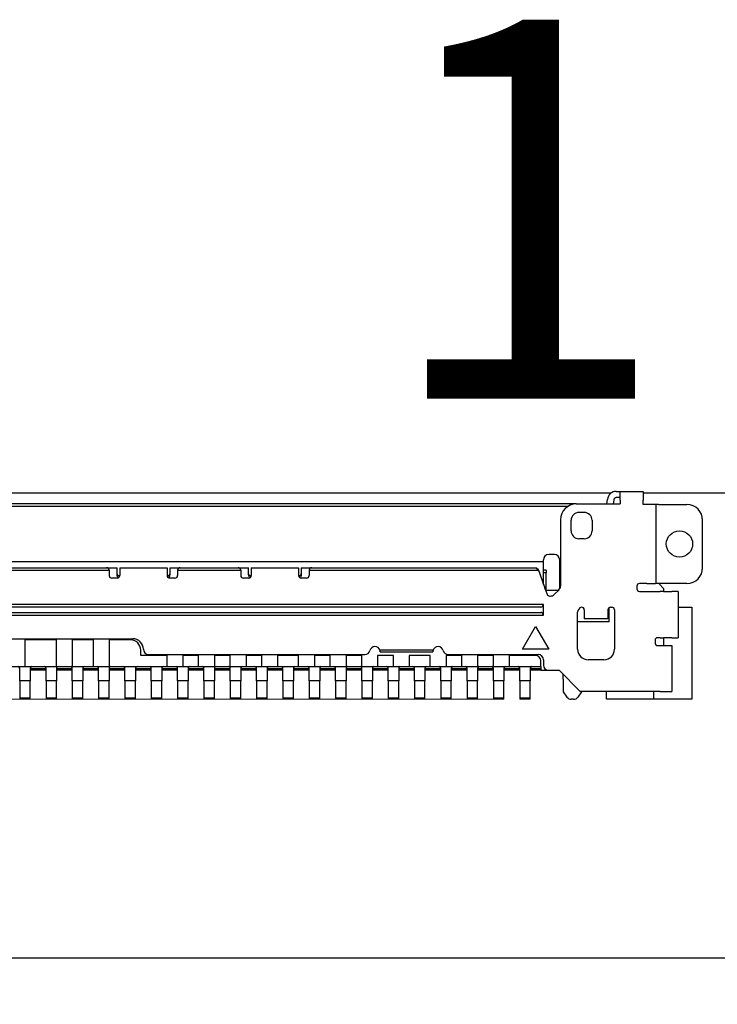
# Model space of a CAD drawing. Units: millimetres. Extents: x 34 to 1240, y 32 to 865.
# Drawn here: x 1074 to 1087, y 439 to 458 of the extents above; entities that cross this region are included whole.
import ezdxf

# ---------------------------------------------------------------- set-up
doc = ezdxf.new("R2010")
doc.units = ezdxf.units.MM
doc.header["$LTSCALE"] = 3
for name, color, linetype, lineweight in [('寸法(TDC)', 179, 'Continuous', 9), ('表示ｴｯｼﾞ(TDC)', 7, 'Continuous', 25), ('記号(TDC)', 7, 'Continuous', 18)]:
    doc.layers.add(name, color=color, linetype=linetype, lineweight=lineweight)
doc.styles.add('TDC', font='txt')
doc.styles.add('現在の視点-TDC', font='txt')
doc.dimstyles.new('TDC', dxfattribs={"dimscale": 3, "dimtxt": 2.4, "dimasz": 2.5, "dimexe": 1, "dimexo": 1, "dimgap": 0.4, "dimtad": 1, "dimrnd": 1e-08, "dimdsep": 46, "dimtxsty": 'TDC', "dimcen": 0.09, "dimdle": 10, "dimclrd": 179, "dimclre": 179, "dimclrt": 179, "dimazin": 2, "dimtfac": 0.625, "dimtmove": 0, "dimatfit": 3, "dimfxl": 1, "dimtolj": 1, "dimlwd": 9, "dimlwe": 9, "dimarcsym": 0})

# ---------------------------------------------------------------- blocks, each defined once
blk = doc.blocks.new('*D114')
at = {"layer": 'Defpoints', "color": 0, "linetype": 'Continuous'}
for p in [(1038.376, 444.789), (1085.646, 444.789), (1183.906, 395.219)]:
    blk.add_point(p, dxfattribs=at)
at = {"layer": '寸法(TDC)', "color": 179, "linetype": 'Continuous', "lineweight": 9}
for p, q in [((1082.646, 444.789), (1035.376, 444.789)), ((1038.376, 402.719), (1038.376, 437.289))]:
    blk.add_line(p, q, dxfattribs=at)
at = {"layer": '寸法(TDC)', "color": 179, "linetype": 'Continuous'}
for points in [[(1037.126, 437.289), (1039.626, 437.289), (1038.376, 444.789)], [(1037.126, 402.719), (1039.626, 402.719), (1038.376, 395.219)]]:
    blk.add_solid(points, dxfattribs=at)
at = {"layer": '寸法(TDC)', "color": 179, "linetype": 'Continuous', "lineweight": 9, "insert": (1029.976, 404.229), "char_height": 7.2, "attachment_point": 1, "rotation": 90, "style": 'TDC'}
blk.add_mtext('\\A1;49.57{\\H4.5;±2}', dxfattribs=at)

msp = doc.modelspace()

# ---------------------------------------------------------------- linework, layer by layer
at = {"layer": '表示ｴｯｼﾞ(TDC)'}
for p, q in [((1084.941, 448.739), (1085.011, 448.739)), ((1085.011, 448.739), (1085.451, 448.739)), ((1085.011, 448.569), (1085.011, 448.739)), ((1085.451, 448.739), (1085.451, 448.569)), ((1062.067, 448.709), (1084.845, 448.709)), ((1084.763, 448.499), (1084.772, 448.586)), ((1084.891, 448.574), (1084.884, 448.499)), ((1085.011, 448.619), (1084.941, 448.619)), ((1085.011, 448.569), (1085.011, 448.499)), ((1085.451, 448.709), (1092.456, 448.709)), ((1085.451, 448.489), (1085.451, 448.569)), ((1084.181, 448.499), (1062.731, 448.499)), ((1084.015, 448.449), (1062.897, 448.449)), ((1084.181, 448.499), (1085.011, 448.499)), ((1085.521, 448.489), (1085.451, 448.489)), ((1085.691, 448.489), (1085.521, 448.489)), ((1085.741, 448.489), (1085.691, 448.489)), ((1085.691, 448.489), (1085.691, 446.989)), ((1085.741, 448.489), (1086.281, 448.489)), ((1083.881, 448.199), (1083.881, 446.94)), ((1084.081, 447.989), (1084.081, 448.189)), ((1084.331, 448.339), (1084.231, 448.339)), ((1084.481, 448.189), (1084.481, 447.989)), ((1086.581, 447.289), (1086.581, 448.189)), ((1084.331, 447.839), (1084.231, 447.839)), ((1083.556, 447.429), (1083.556, 447.439)), ((1083.556, 447.409), (1083.556, 447.429)), ((1083.766, 447.539), (1083.656, 447.539)), ((1083.866, 446.888), (1083.866, 447.439)), ((1063.356, 447.409), (1083.556, 447.409)), ((1071.606, 447.239), (1075.306, 447.239)), ((1071.656, 447.289), (1075.256, 447.289)), ((1075.256, 447.289), (1075.456, 447.289)), ((1075.306, 447.239), (1075.306, 447.139)), ((1075.456, 447.151), (1075.456, 447.289)), ((1075.506, 447.289), (1076.406, 447.289)), ((1075.506, 447.289), (1075.506, 447.139)), ((1076.406, 447.289), (1076.406, 447.139)), ((1076.456, 447.289), (1076.656, 447.289)), ((1076.456, 447.289), (1076.456, 447.151)), ((1076.606, 447.239), (1077.806, 447.239)), ((1076.606, 447.239), (1076.606, 447.139)), ((1076.656, 447.289), (1077.756, 447.289)), ((1077.756, 447.289), (1077.956, 447.289)), ((1077.806, 447.239), (1077.806, 447.139)), ((1077.956, 447.151), (1077.956, 447.289)), ((1078.006, 447.289), (1078.906, 447.289)), ((1078.006, 447.289), (1078.006, 447.139)), ((1078.906, 447.289), (1078.906, 447.139)), ((1078.956, 447.289), (1079.156, 447.289)), ((1078.956, 447.289), (1078.956, 447.151)), ((1079.106, 447.239), (1083.456, 447.239)), ((1079.106, 447.239), (1079.106, 447.139)), ((1079.156, 447.289), (1083.426, 447.289)), ((1083.456, 447.239), (1083.426, 447.289)), ((1083.455, 447.259), (1083.444, 447.259)), ((1083.474, 447.209), (1083.455, 447.259)), ((1083.456, 447.239), (1083.474, 447.209)), ((1083.556, 447.329), (1083.556, 447.409)), ((1083.556, 446.982), (1083.556, 447.329)), ((1083.606, 447.239), (1083.556, 447.239)), ((1083.606, 447.239), (1083.606, 447.189)), ((1075.456, 447.089), (1075.356, 447.089)), ((1075.486, 447.139), (1075.506, 447.139)), ((1076.406, 447.139), (1076.426, 447.139)), ((1076.556, 447.089), (1076.456, 447.089)), ((1077.956, 447.089), (1077.856, 447.089)), ((1077.986, 447.139), (1078.006, 447.139)), ((1078.906, 447.139), (1078.926, 447.139)), ((1079.056, 447.089), (1078.956, 447.089)), ((1083.474, 447.209), (1083.554, 446.989)), ((1083.606, 447.189), (1083.556, 447.189)), ((1083.606, 446.859), (1083.606, 447.189)), ((1083.561, 446.969), (1083.554, 446.989)), ((1083.597, 446.869), (1083.561, 446.969)), ((1083.606, 446.859), (1083.568, 446.95)), ((1083.597, 446.869), (1083.629, 446.782)), ((1083.601, 446.859), (1083.606, 446.859)), ((1083.606, 446.859), (1083.841, 446.859)), ((1083.76, 446.778), (1083.852, 446.87)), ((1085.331, 446.939), (1085.331, 446.889)), ((1085.521, 446.989), (1085.381, 446.989)), ((1085.521, 446.989), (1085.688, 446.989)), ((1085.746, 446.989), (1085.688, 446.989)), ((1086.281, 446.989), (1085.746, 446.989)), ((1085.846, 446.889), (1085.746, 446.989)), ((1085.846, 446.839), (1085.846, 446.889)), ((1083.676, 446.749), (1083.69, 446.749)), ((1085.381, 446.839), (1085.776, 446.839)), ((1085.84, 446.839), (1085.776, 446.839)), ((1085.84, 446.839), (1085.997, 446.839)), ((1086.117, 446.839), (1085.997, 446.839)), ((1086.117, 446.839), (1086.117, 445.959)), ((1083.556, 446.589), (1063.356, 446.589)), ((1083.506, 446.539), (1063.406, 446.539)), ((1083.556, 446.389), (1083.556, 446.589)), ((1084.331, 446.489), (1084.331, 446.319)), ((1084.781, 446.489), (1084.781, 446.319)), ((1084.806, 446.259), (1084.806, 446.532)), ((1084.831, 446.539), (1084.856, 446.539)), ((1084.906, 446.489), (1084.906, 445.739)), ((1086.117, 446.539), (1086.376, 446.539)), ((1086.376, 446.539), (1086.376, 444.789)), ((1063.356, 446.389), (1083.556, 446.389)), ((1063.406, 446.439), (1083.506, 446.439)), ((1084.206, 445.739), (1084.206, 446.442)), ((1084.781, 446.319), (1084.331, 446.319)), ((1083.156, 445.739), (1083.406, 446.172)), ((1083.406, 446.172), (1083.656, 445.739)), ((1084.806, 446.259), (1084.206, 446.259)), ((1071.156, 445.939), (1075.756, 445.939)), ((1085.776, 445.959), (1085.726, 445.959)), ((1085.776, 445.959), (1085.84, 445.959)), ((1085.997, 445.959), (1085.84, 445.959)), ((1085.846, 445.809), (1085.846, 445.959)), ((1085.997, 445.959), (1086.117, 445.959)), ((1074.306, 445.919), (1073.706, 445.919)), ((1073.706, 445.919), (1073.706, 445.409)), ((1074.306, 445.409), (1074.306, 445.919)), ((1075.006, 445.919), (1074.606, 445.919)), ((1074.606, 445.919), (1074.606, 445.409)), ((1075.006, 445.409), (1075.006, 445.919)), ((1075.706, 445.919), (1075.306, 445.919)), ((1075.306, 445.919), (1075.306, 445.409)), ((1083.656, 445.739), (1083.156, 445.739)), ((1085.676, 445.909), (1085.676, 445.859)), ((1085.726, 445.809), (1085.776, 445.809)), ((1085.776, 445.809), (1085.996, 445.809)), ((1085.996, 445.809), (1085.996, 444.939)), ((1075.906, 445.619), (1075.906, 445.719)), ((1076.406, 445.619), (1075.906, 445.619)), ((1076.056, 445.639), (1080.162, 445.639)), ((1076.406, 445.409), (1076.406, 445.619)), ((1077.006, 445.619), (1076.706, 445.619)), ((1076.706, 445.619), (1076.706, 445.409)), ((1077.006, 445.409), (1077.006, 445.619)), ((1077.606, 445.619), (1077.306, 445.619)), ((1077.306, 445.619), (1077.306, 445.409)), ((1077.606, 445.409), (1077.606, 445.619)), ((1078.206, 445.619), (1077.906, 445.619)), ((1077.906, 445.619), (1077.906, 445.409)), ((1078.206, 445.409), (1078.206, 445.619)), ((1078.906, 445.619), (1078.506, 445.619)), ((1078.506, 445.619), (1078.506, 445.409)), ((1078.906, 445.409), (1078.906, 445.619)), ((1079.506, 445.619), (1079.206, 445.619)), ((1079.206, 445.619), (1079.206, 445.409)), ((1079.506, 445.409), (1079.506, 445.619)), ((1080.106, 445.619), (1079.806, 445.619)), ((1079.806, 445.619), (1079.806, 445.409)), ((1080.106, 445.409), (1080.106, 445.619)), ((1080.706, 445.619), (1080.406, 445.619)), ((1080.406, 445.619), (1080.406, 445.409)), ((1081.461, 445.719), (1080.451, 445.719)), ((1080.456, 445.689), (1081.456, 445.689)), ((1080.706, 445.409), (1080.706, 445.619)), ((1081.406, 445.619), (1081.006, 445.619)), ((1081.006, 445.619), (1081.006, 445.409)), ((1081.406, 445.409), (1081.406, 445.619)), ((1082.006, 445.619), (1081.706, 445.619)), ((1081.706, 445.619), (1081.706, 445.409)), ((1081.75, 445.639), (1083.456, 445.639)), ((1082.006, 445.409), (1082.006, 445.619)), ((1082.606, 445.619), (1082.306, 445.619)), ((1082.306, 445.619), (1082.306, 445.409)), ((1082.606, 445.409), (1082.606, 445.619)), ((1083.406, 445.619), (1082.906, 445.619)), ((1082.906, 445.619), (1082.906, 445.409)), ((1073.206, 445.409), (1073.706, 445.409)), ((1073.606, 445.339), (1073.606, 445.379)), ((1073.706, 445.409), (1074.306, 445.409)), ((1073.806, 445.379), (1073.806, 445.339)), ((1074.106, 445.369), (1073.806, 445.369)), ((1074.106, 445.339), (1074.106, 445.379)), ((1074.306, 445.409), (1074.606, 445.409)), ((1074.306, 445.379), (1074.306, 445.339)), ((1074.606, 445.369), (1074.306, 445.369)), ((1074.606, 445.409), (1075.006, 445.409)), ((1074.606, 445.339), (1074.606, 445.379)), ((1074.806, 445.379), (1074.806, 445.339)), ((1075.106, 445.369), (1074.806, 445.369)), ((1075.006, 445.409), (1075.306, 445.409)), ((1075.106, 445.339), (1075.106, 445.379)), ((1075.306, 445.409), (1076.406, 445.409)), ((1075.306, 445.379), (1075.306, 445.339)), ((1075.606, 445.369), (1075.306, 445.369)), ((1075.606, 445.339), (1075.606, 445.379)), ((1075.806, 445.379), (1075.806, 445.339)), ((1076.106, 445.369), (1075.806, 445.369)), ((1076.106, 445.339), (1076.106, 445.379)), ((1076.306, 445.379), (1076.306, 445.339)), ((1076.606, 445.369), (1076.306, 445.369)), ((1076.406, 445.409), (1076.706, 445.409)), ((1076.606, 445.339), (1076.606, 445.379)), ((1076.706, 445.409), (1077.006, 445.409)), ((1076.806, 445.379), (1076.806, 445.339)), ((1077.106, 445.369), (1076.806, 445.369)), ((1077.006, 445.409), (1077.306, 445.409)), ((1077.106, 445.339), (1077.106, 445.379)), ((1077.306, 445.409), (1077.606, 445.409)), ((1077.306, 445.379), (1077.306, 445.339)), ((1077.606, 445.369), (1077.306, 445.369)), ((1077.606, 445.409), (1077.906, 445.409)), ((1077.606, 445.339), (1077.606, 445.379)), ((1077.806, 445.379), (1077.806, 445.339)), ((1078.106, 445.369), (1077.806, 445.369)), ((1077.906, 445.409), (1078.206, 445.409)), ((1078.106, 445.339), (1078.106, 445.379)), ((1078.206, 445.409), (1078.506, 445.409)), ((1078.306, 445.379), (1078.306, 445.339)), ((1078.606, 445.369), (1078.306, 445.369)), ((1078.506, 445.409), (1078.906, 445.409)), ((1078.606, 445.339), (1078.606, 445.379)), ((1078.806, 445.379), (1078.806, 445.339)), ((1079.106, 445.369), (1078.806, 445.369)), ((1078.906, 445.409), (1079.206, 445.409)), ((1079.106, 445.339), (1079.106, 445.379)), ((1079.206, 445.409), (1079.506, 445.409)), ((1079.306, 445.379), (1079.306, 445.339)), ((1079.606, 445.369), (1079.306, 445.369)), ((1079.506, 445.409), (1079.806, 445.409)), ((1079.606, 445.339), (1079.606, 445.379)), ((1079.806, 445.409), (1080.106, 445.409)), ((1079.806, 445.379), (1079.806, 445.339)), ((1080.106, 445.369), (1079.806, 445.369)), ((1080.106, 445.409), (1080.406, 445.409)), ((1080.106, 445.339), (1080.106, 445.379)), ((1080.306, 445.379), (1080.306, 445.339)), ((1080.606, 445.369), (1080.306, 445.369)), ((1080.406, 445.409), (1080.706, 445.409)), ((1080.606, 445.339), (1080.606, 445.379)), ((1080.706, 445.409), (1081.006, 445.409)), ((1080.806, 445.379), (1080.806, 445.339)), ((1081.106, 445.369), (1080.806, 445.369)), ((1081.006, 445.409), (1081.406, 445.409)), ((1081.106, 445.339), (1081.106, 445.379)), ((1081.306, 445.379), (1081.306, 445.339)), ((1081.606, 445.369), (1081.306, 445.369)), ((1081.406, 445.409), (1081.706, 445.409)), ((1081.606, 445.339), (1081.606, 445.379)), ((1081.706, 445.409), (1082.006, 445.409)), ((1081.806, 445.379), (1081.806, 445.339)), ((1082.106, 445.369), (1081.806, 445.369)), ((1082.006, 445.409), (1082.306, 445.409)), ((1082.106, 445.339), (1082.106, 445.379)), ((1082.306, 445.409), (1082.606, 445.409)), ((1082.306, 445.379), (1082.306, 445.339)), ((1082.606, 445.369), (1082.306, 445.369)), ((1082.606, 445.409), (1082.906, 445.409)), ((1082.606, 445.339), (1082.606, 445.379)), ((1082.806, 445.379), (1082.806, 445.339)), ((1083.106, 445.369), (1082.806, 445.369)), ((1082.906, 445.409), (1083.506, 445.409)), ((1083.106, 445.339), (1083.106, 445.379)), ((1083.306, 445.379), (1083.306, 445.339)), ((1083.506, 445.369), (1083.306, 445.369)), ((1083.506, 445.409), (1083.506, 445.519)), ((1083.506, 445.409), (1083.506, 445.339)), ((1083.556, 445.539), (1083.556, 445.439)), ((1084.706, 445.539), (1084.406, 445.539)), ((1073.606, 445.139), (1073.606, 445.339)), ((1073.806, 445.339), (1073.806, 445.139)), ((1074.106, 445.339), (1073.806, 445.339)), ((1074.106, 445.139), (1074.106, 445.339)), ((1074.306, 445.339), (1074.306, 445.139)), ((1074.606, 445.339), (1074.306, 445.339)), ((1074.606, 445.139), (1074.606, 445.339)), ((1074.806, 445.339), (1074.806, 445.139)), ((1075.106, 445.339), (1074.806, 445.339)), ((1075.106, 445.139), (1075.106, 445.339)), ((1075.306, 445.339), (1075.306, 445.139)), ((1075.606, 445.339), (1075.306, 445.339)), ((1075.606, 445.139), (1075.606, 445.339)), ((1075.806, 445.339), (1075.806, 445.139)), ((1076.106, 445.339), (1075.806, 445.339)), ((1076.106, 445.139), (1076.106, 445.339)), ((1076.306, 445.339), (1076.306, 445.139)), ((1076.606, 445.339), (1076.306, 445.339)), ((1076.606, 445.139), (1076.606, 445.339)), ((1076.806, 445.339), (1076.806, 445.139)), ((1077.106, 445.339), (1076.806, 445.339)), ((1077.106, 445.139), (1077.106, 445.339)), ((1077.306, 445.339), (1077.306, 445.139)), ((1077.606, 445.339), (1077.306, 445.339)), ((1077.606, 445.139), (1077.606, 445.339)), ((1077.806, 445.339), (1077.806, 445.139)), ((1078.106, 445.339), (1077.806, 445.339)), ((1078.106, 445.139), (1078.106, 445.339)), ((1078.306, 445.339), (1078.306, 445.139)), ((1078.606, 445.339), (1078.306, 445.339)), ((1078.606, 445.139), (1078.606, 445.339)), ((1078.806, 445.339), (1078.806, 445.139)), ((1079.106, 445.339), (1078.806, 445.339)), ((1079.106, 445.139), (1079.106, 445.339)), ((1079.306, 445.339), (1079.306, 445.139)), ((1079.606, 445.339), (1079.306, 445.339)), ((1079.606, 445.139), (1079.606, 445.339)), ((1079.806, 445.339), (1079.806, 445.139)), ((1080.106, 445.339), (1079.806, 445.339)), ((1080.106, 445.139), (1080.106, 445.339)), ((1080.306, 445.339), (1080.306, 445.139)), ((1080.606, 445.339), (1080.306, 445.339)), ((1080.606, 445.139), (1080.606, 445.339)), ((1080.806, 445.339), (1080.806, 445.139)), ((1081.106, 445.339), (1080.806, 445.339)), ((1081.106, 445.139), (1081.106, 445.339)), ((1081.306, 445.339), (1081.306, 445.139)), ((1081.606, 445.339), (1081.306, 445.339)), ((1081.606, 445.139), (1081.606, 445.339)), ((1081.806, 445.339), (1081.806, 445.139)), ((1082.106, 445.339), (1081.806, 445.339)), ((1082.106, 445.139), (1082.106, 445.339)), ((1082.306, 445.339), (1082.306, 445.139)), ((1082.606, 445.339), (1082.306, 445.339)), ((1082.606, 445.139), (1082.606, 445.339)), ((1082.806, 445.339), (1082.806, 445.139)), ((1083.106, 445.339), (1082.806, 445.339)), ((1083.106, 445.139), (1083.106, 445.339)), ((1083.306, 445.339), (1083.306, 445.139)), ((1083.506, 445.339), (1083.306, 445.339)), ((1083.506, 445.339), (1083.656, 445.339)), ((1083.656, 445.339), (1083.856, 445.339)), ((1083.856, 445.339), (1084.256, 444.939)), ((1083.931, 445.169), (1083.931, 445.264)), ((1073.606, 445.139), (1073.606, 445.089)), ((1073.806, 445.139), (1073.606, 445.139)), ((1073.606, 445.089), (1073.606, 444.809)), ((1073.806, 445.089), (1073.806, 445.139)), ((1073.806, 444.809), (1073.806, 445.089)), ((1074.106, 445.139), (1074.106, 445.089)), ((1074.306, 445.139), (1074.106, 445.139)), ((1074.106, 445.089), (1074.106, 444.809)), ((1074.306, 445.089), (1074.306, 445.139)), ((1074.306, 444.809), (1074.306, 445.089)), ((1074.606, 445.139), (1074.606, 445.089)), ((1074.806, 445.139), (1074.606, 445.139)), ((1074.606, 445.089), (1074.606, 444.809)), ((1074.806, 445.089), (1074.806, 445.139)), ((1074.806, 444.809), (1074.806, 445.089)), ((1075.106, 445.139), (1075.106, 445.089)), ((1075.306, 445.139), (1075.106, 445.139)), ((1075.106, 445.089), (1075.106, 444.809)), ((1075.306, 445.089), (1075.306, 445.139)), ((1075.306, 444.809), (1075.306, 445.089)), ((1075.606, 445.139), (1075.606, 445.089)), ((1075.806, 445.139), (1075.606, 445.139)), ((1075.606, 445.089), (1075.606, 444.809)), ((1075.806, 445.089), (1075.806, 445.139)), ((1075.806, 444.809), (1075.806, 445.089)), ((1076.106, 445.139), (1076.106, 445.089)), ((1076.306, 445.139), (1076.106, 445.139)), ((1076.106, 445.089), (1076.106, 444.809)), ((1076.306, 445.089), (1076.306, 445.139)), ((1076.306, 444.809), (1076.306, 445.089)), ((1076.606, 445.139), (1076.606, 445.089)), ((1076.806, 445.139), (1076.606, 445.139)), ((1076.606, 445.089), (1076.606, 444.809)), ((1076.806, 445.089), (1076.806, 445.139)), ((1076.806, 444.809), (1076.806, 445.089)), ((1077.106, 445.139), (1077.106, 445.089)), ((1077.306, 445.139), (1077.106, 445.139)), ((1077.106, 445.089), (1077.106, 444.809)), ((1077.306, 445.089), (1077.306, 445.139)), ((1077.306, 444.809), (1077.306, 445.089)), ((1077.606, 445.139), (1077.606, 445.089)), ((1077.806, 445.139), (1077.606, 445.139)), ((1077.606, 445.089), (1077.606, 444.809)), ((1077.806, 445.089), (1077.806, 445.139)), ((1077.806, 444.809), (1077.806, 445.089)), ((1078.106, 445.139), (1078.106, 445.089)), ((1078.306, 445.139), (1078.106, 445.139)), ((1078.106, 445.089), (1078.106, 444.809)), ((1078.306, 445.089), (1078.306, 445.139)), ((1078.306, 444.809), (1078.306, 445.089)), ((1078.606, 445.139), (1078.606, 445.089)), ((1078.806, 445.139), (1078.606, 445.139)), ((1078.606, 445.089), (1078.606, 444.809)), ((1078.806, 445.089), (1078.806, 445.139)), ((1078.806, 444.809), (1078.806, 445.089)), ((1079.106, 445.139), (1079.106, 445.089)), ((1079.306, 445.139), (1079.106, 445.139)), ((1079.106, 445.089), (1079.106, 444.809)), ((1079.306, 445.089), (1079.306, 445.139)), ((1079.306, 444.809), (1079.306, 445.089)), ((1079.606, 445.139), (1079.606, 445.089)), ((1079.806, 445.139), (1079.606, 445.139)), ((1079.606, 445.089), (1079.606, 444.809)), ((1079.806, 445.089), (1079.806, 445.139)), ((1079.806, 444.809), (1079.806, 445.089)), ((1080.106, 445.139), (1080.106, 445.089)), ((1080.306, 445.139), (1080.106, 445.139)), ((1080.106, 445.089), (1080.106, 444.809)), ((1080.306, 445.089), (1080.306, 445.139)), ((1080.306, 444.809), (1080.306, 445.089)), ((1080.606, 445.139), (1080.606, 445.089)), ((1080.806, 445.139), (1080.606, 445.139)), ((1080.606, 445.089), (1080.606, 444.809)), ((1080.806, 445.089), (1080.806, 445.139)), ((1080.806, 444.809), (1080.806, 445.089)), ((1081.106, 445.139), (1081.106, 445.089)), ((1081.306, 445.139), (1081.106, 445.139)), ((1081.106, 445.089), (1081.106, 444.809)), ((1081.306, 445.089), (1081.306, 445.139)), ((1081.306, 444.809), (1081.306, 445.089)), ((1081.606, 445.139), (1081.606, 445.089)), ((1081.806, 445.139), (1081.606, 445.139)), ((1081.606, 445.089), (1081.606, 444.809)), ((1081.806, 445.089), (1081.806, 445.139)), ((1081.806, 444.809), (1081.806, 445.089)), ((1082.106, 445.139), (1082.106, 445.089)), ((1082.306, 445.139), (1082.106, 445.139)), ((1082.106, 445.089), (1082.106, 444.809)), ((1082.306, 445.089), (1082.306, 445.139)), ((1082.306, 444.809), (1082.306, 445.089)), ((1082.606, 445.139), (1082.606, 445.089)), ((1082.806, 445.139), (1082.606, 445.139)), ((1082.606, 445.089), (1082.606, 444.809)), ((1082.806, 445.089), (1082.806, 445.139)), ((1082.806, 444.809), (1082.806, 445.089)), ((1083.106, 445.139), (1083.106, 445.089)), ((1083.306, 445.139), (1083.106, 445.139)), ((1083.106, 445.089), (1083.106, 444.809)), ((1083.306, 445.089), (1083.306, 445.139)), ((1083.306, 444.809), (1083.306, 445.089)), ((1083.931, 445.169), (1083.931, 445.149)), ((1083.931, 445.149), (1083.931, 444.932)), ((1073.606, 444.809), (1073.606, 444.789)), ((1073.806, 444.809), (1073.606, 444.809)), ((1073.806, 444.789), (1073.806, 444.809)), ((1074.106, 444.809), (1074.106, 444.789)), ((1074.306, 444.809), (1074.106, 444.809)), ((1074.306, 444.789), (1074.306, 444.809)), ((1074.606, 444.809), (1074.606, 444.789)), ((1074.806, 444.809), (1074.606, 444.809)), ((1074.806, 444.789), (1074.806, 444.809)), ((1075.106, 444.809), (1075.106, 444.789)), ((1075.306, 444.809), (1075.106, 444.809)), ((1075.306, 444.789), (1075.306, 444.809)), ((1075.606, 444.809), (1075.606, 444.789)), ((1075.806, 444.809), (1075.606, 444.809)), ((1075.806, 444.789), (1075.806, 444.809)), ((1076.106, 444.809), (1076.106, 444.789)), ((1076.306, 444.809), (1076.106, 444.809)), ((1076.306, 444.789), (1076.306, 444.809)), ((1076.606, 444.809), (1076.606, 444.789)), ((1076.806, 444.809), (1076.606, 444.809)), ((1076.806, 444.789), (1076.806, 444.809)), ((1077.106, 444.809), (1077.106, 444.789)), ((1077.306, 444.809), (1077.106, 444.809)), ((1077.306, 444.789), (1077.306, 444.809)), ((1077.606, 444.809), (1077.606, 444.789)), ((1077.806, 444.809), (1077.606, 444.809)), ((1077.806, 444.789), (1077.806, 444.809)), ((1078.106, 444.809), (1078.106, 444.789)), ((1078.306, 444.809), (1078.106, 444.809)), ((1078.306, 444.789), (1078.306, 444.809)), ((1078.606, 444.809), (1078.606, 444.789)), ((1078.806, 444.809), (1078.606, 444.809)), ((1078.806, 444.789), (1078.806, 444.809)), ((1079.106, 444.809), (1079.106, 444.789)), ((1079.306, 444.809), (1079.106, 444.809)), ((1079.306, 444.789), (1079.306, 444.809)), ((1079.606, 444.809), (1079.606, 444.789)), ((1079.806, 444.809), (1079.606, 444.809)), ((1079.806, 444.789), (1079.806, 444.809)), ((1080.106, 444.809), (1080.106, 444.789)), ((1080.306, 444.809), (1080.106, 444.809)), ((1080.306, 444.789), (1080.306, 444.809)), ((1080.606, 444.809), (1080.606, 444.789)), ((1080.806, 444.809), (1080.606, 444.809)), ((1080.806, 444.789), (1080.806, 444.809)), ((1081.106, 444.809), (1081.106, 444.789)), ((1081.306, 444.809), (1081.106, 444.809)), ((1081.306, 444.789), (1081.306, 444.809)), ((1081.606, 444.809), (1081.606, 444.789)), ((1081.806, 444.809), (1081.606, 444.809)), ((1081.806, 444.789), (1081.806, 444.809)), ((1082.106, 444.809), (1082.106, 444.789)), ((1082.306, 444.809), (1082.106, 444.809)), ((1082.306, 444.789), (1082.306, 444.809)), ((1082.606, 444.809), (1082.606, 444.789)), ((1082.806, 444.809), (1082.606, 444.809)), ((1082.806, 444.789), (1082.806, 444.809)), ((1083.106, 444.809), (1083.106, 444.789)), ((1083.306, 444.809), (1083.106, 444.809)), ((1083.306, 444.789), (1083.306, 444.809)), ((1083.931, 444.932), (1084.001, 444.832)), ((1084.281, 444.932), (1084.211, 444.832)), ((1085.776, 444.939), (1084.256, 444.939)), ((1084.281, 444.932), (1084.281, 444.939)), ((1084.756, 444.789), (1084.756, 444.939)), ((1085.646, 444.939), (1085.646, 444.789)), ((1085.776, 444.939), (1085.996, 444.939)), ((1073.806, 444.789), (1073.606, 444.789)), ((1074.306, 444.789), (1074.106, 444.789)), ((1074.806, 444.789), (1074.606, 444.789)), ((1075.306, 444.789), (1075.106, 444.789)), ((1075.806, 444.789), (1075.606, 444.789)), ((1076.306, 444.789), (1076.106, 444.789)), ((1076.806, 444.789), (1076.606, 444.789)), ((1077.306, 444.789), (1077.106, 444.789)), ((1077.806, 444.789), (1077.606, 444.789)), ((1078.306, 444.789), (1078.106, 444.789)), ((1078.806, 444.789), (1078.606, 444.789)), ((1079.306, 444.789), (1079.106, 444.789)), ((1079.806, 444.789), (1079.606, 444.789)), ((1080.306, 444.789), (1080.106, 444.789)), ((1080.806, 444.789), (1080.606, 444.789)), ((1081.306, 444.789), (1081.106, 444.789)), ((1081.806, 444.789), (1081.606, 444.789)), ((1082.306, 444.789), (1082.106, 444.789)), ((1082.806, 444.789), (1082.606, 444.789)), ((1083.306, 444.789), (1083.106, 444.789)), ((1084.129, 444.789), (1084.083, 444.789)), ((1085.646, 444.789), (1084.756, 444.789)), ((1086.376, 444.789), (1085.646, 444.789)), ((1054.456, 439.879), (1092.456, 439.879))]:
    msp.add_line(p, q, dxfattribs=at)
msp.add_circle((1086.141, 447.739), 0.25, dxfattribs=at)
for centre, radius, start, end in [((1084.941, 448.569), 0.17, 90, 174.2155), ((1084.941, 448.569), 0.05, 90, 174.2155), ((1084.181, 448.199), 0.3, 90, 180), ((1086.281, 448.189), 0.3, 0, 90), ((1084.231, 448.189), 0.15, 90, 180), ((1084.331, 448.189), 0.15, 0, 90), ((1084.231, 447.989), 0.15, 180, 270), ((1084.331, 447.989), 0.15, 270, 0), ((1083.656, 447.439), 0.1, 90, 180), ((1083.766, 447.439), 0.1, 0, 90), ((1075.256, 447.239), 0.05, 0, 90), ((1076.656, 447.239), 0.05, 90, 180), ((1077.756, 447.239), 0.05, 0, 90), ((1079.156, 447.239), 0.05, 90, 180), ((1086.281, 447.289), 0.3, 270, 0), ((1075.356, 447.139), 0.05, 180, 270), ((1075.486, 447.169), 0.03, 180, 270), ((1075.456, 447.139), 0.05, 270, 0), ((1076.456, 447.139), 0.05, 180, 270), ((1076.426, 447.169), 0.03, 270, 0), ((1076.556, 447.139), 0.05, 270, 0), ((1077.856, 447.139), 0.05, 180, 270), ((1077.986, 447.169), 0.03, 180, 270), ((1077.956, 447.139), 0.05, 270, 0), ((1078.956, 447.139), 0.05, 180, 270), ((1078.926, 447.169), 0.03, 270, 0), ((1079.056, 447.139), 0.05, 270, 0), ((1083.781, 446.94), 0.1, 315, 0), ((1085.381, 446.939), 0.05, 90, 180), ((1085.381, 446.889), 0.05, 180, 270), ((1083.676, 446.799), 0.05, 200, 270), ((1083.69, 446.849), 0.1, 270, 315), ((1083.506, 446.589), 0.05, 270, 0), ((1084.306, 446.442), 0.1, 104.4775, 180), ((1084.281, 446.489), 0.05, 0, 90), ((1084.831, 446.489), 0.05, 90, 180), ((1084.856, 446.489), 0.05, 0, 90), ((1083.506, 446.389), 0.05, 0, 90), ((1075.756, 445.739), 0.2, 0, 90), ((1085.726, 445.909), 0.05, 90, 180), ((1075.706, 445.719), 0.2, 0, 90), ((1076.056, 445.739), 0.1, 180, 270), ((1080.356, 445.689), 0.1, 17.4576, 165.5225), ((1081.556, 445.689), 0.1, 14.4775, 162.5424), ((1084.406, 445.739), 0.2, 180, 270), ((1084.706, 445.739), 0.2, 270, 0), ((1085.726, 445.859), 0.05, 180, 270), ((1080.162, 445.739), 0.1, 270, 345.5225), ((1080.356, 445.689), 0.1, 0, 17.4576), ((1081.556, 445.689), 0.1, 162.5424, 180), ((1081.75, 445.739), 0.1, 194.4775, 270), ((1083.406, 445.519), 0.1, 0, 90), ((1083.456, 445.539), 0.1, 0, 90), ((1073.576, 445.379), 0.03, 0, 90), ((1073.836, 445.379), 0.03, 90, 180), ((1074.076, 445.379), 0.03, 0, 90), ((1074.336, 445.379), 0.03, 90, 180), ((1074.576, 445.379), 0.03, 0, 90), ((1074.836, 445.379), 0.03, 90, 180), ((1075.076, 445.379), 0.03, 0, 90), ((1075.336, 445.379), 0.03, 90, 180), ((1075.576, 445.379), 0.03, 0, 90), ((1075.836, 445.379), 0.03, 90, 180), ((1076.076, 445.379), 0.03, 0, 90), ((1076.336, 445.379), 0.03, 90, 180), ((1076.576, 445.379), 0.03, 0, 90), ((1076.836, 445.379), 0.03, 90, 180), ((1077.076, 445.379), 0.03, 0, 90), ((1077.336, 445.379), 0.03, 90, 180), ((1077.576, 445.379), 0.03, 0, 90), ((1077.836, 445.379), 0.03, 90, 180), ((1078.076, 445.379), 0.03, 0, 90), ((1078.336, 445.379), 0.03, 90, 180), ((1078.576, 445.379), 0.03, 0, 90), ((1078.836, 445.379), 0.03, 90, 180), ((1079.076, 445.379), 0.03, 0, 90), ((1079.336, 445.379), 0.03, 90, 180), ((1079.576, 445.379), 0.03, 0, 90), ((1079.836, 445.379), 0.03, 90, 180), ((1080.076, 445.379), 0.03, 0, 90), ((1080.336, 445.379), 0.03, 90, 180), ((1080.576, 445.379), 0.03, 0, 90), ((1080.836, 445.379), 0.03, 90, 180), ((1081.076, 445.379), 0.03, 0, 90), ((1081.336, 445.379), 0.03, 90, 180), ((1081.576, 445.379), 0.03, 0, 90), ((1081.836, 445.379), 0.03, 90, 180), ((1082.076, 445.379), 0.03, 0, 90), ((1082.336, 445.379), 0.03, 90, 180), ((1082.576, 445.379), 0.03, 0, 90), ((1082.836, 445.379), 0.03, 90, 180), ((1083.076, 445.379), 0.03, 0, 90), ((1083.336, 445.379), 0.03, 90, 180), ((1083.656, 445.439), 0.1, 180, 270), ((1084.083, 444.889), 0.1, 215, 270), ((1084.129, 444.889), 0.1, 270, 325)]:
    msp.add_arc(centre, radius, start, end, dxfattribs=at)
for points, knots in [([(1075.481, 447.096), (1075.475, 447.104), (1075.469, 447.112), (1075.461, 447.126), (1075.459, 447.132), (1075.456, 447.144), (1075.456, 447.147), (1075.456, 447.151)], [-0.003975972, -0.003975972, -0.003975972, -0.003975972, -0.002198537, -0.002198537, -0.001258791, -0.001258791, -0.000001, -0.000001, -0.000001, -0.000001]), ([(1076.456, 447.151), (1076.456, 447.143), (1076.453, 447.133), (1076.445, 447.115), (1076.438, 447.105), (1076.431, 447.096)], [0.016414383, 0.016414383, 0.016414383, 0.016414383, 0.018954609, 0.018954609, 0.022254189, 0.022254189, 0.022254189, 0.022254189]), ([(1077.981, 447.096), (1077.975, 447.104), (1077.969, 447.112), (1077.961, 447.126), (1077.959, 447.132), (1077.956, 447.144), (1077.956, 447.147), (1077.956, 447.151)], [-0.003975972, -0.003975972, -0.003975972, -0.003975972, -0.002198537, -0.002198537, -0.001258791, -0.001258791, -0.000001, -0.000001, -0.000001, -0.000001]), ([(1078.956, 447.151), (1078.956, 447.141), (1078.952, 447.129), (1078.943, 447.112), (1078.937, 447.103), (1078.931, 447.096)], [0.016414383, 0.016414383, 0.016414383, 0.016414383, 0.019542385, 0.019542385, 0.022262126, 0.022262126, 0.022262126, 0.022262126])]:
    msp.add_open_spline(points, degree=3, knots=knots, dxfattribs=at)

# ---------------------------------------------------------------- texts
at = {"layer": '記号(TDC)', "color": 178, "insert": (1083.206, 450.499), "char_height": 7.2, "attachment_point": 8, "line_spacing_factor": 1.5, "style": '現在の視点-TDC'}
msp.add_mtext('\\fMS Gothic|b0|i0;1', dxfattribs=at)

# ---------------------------------------------------------------- dimensions: what is measured, and where the dimension line sits
at = {"layer": '寸法(TDC)', "color": 179, "linetype": 'Continuous', "lineweight": 9}
dim = msp.add_linear_dim(base=(1038.376, 444.789), p1=(1183.906, 395.219), p2=(1085.646, 444.789), angle=90, dimstyle='TDC', override={"dimgap": 0.4, "dimdec": 2, "dimse1": 1, "dimtol": 1, "dimlim": 0, "dimtp": 2, "dimtm": 2, "dimtdec": 2, "dimtofl": 0, "dimatfit": 1}, dxfattribs=at)
dim.commit()
dim.dimension.update_dxf_attribs({"geometry": '*D114', "text_midpoint": (1038.376, 420.004), "dimtype": 160})

doc.saveas('drawing.dxf')
